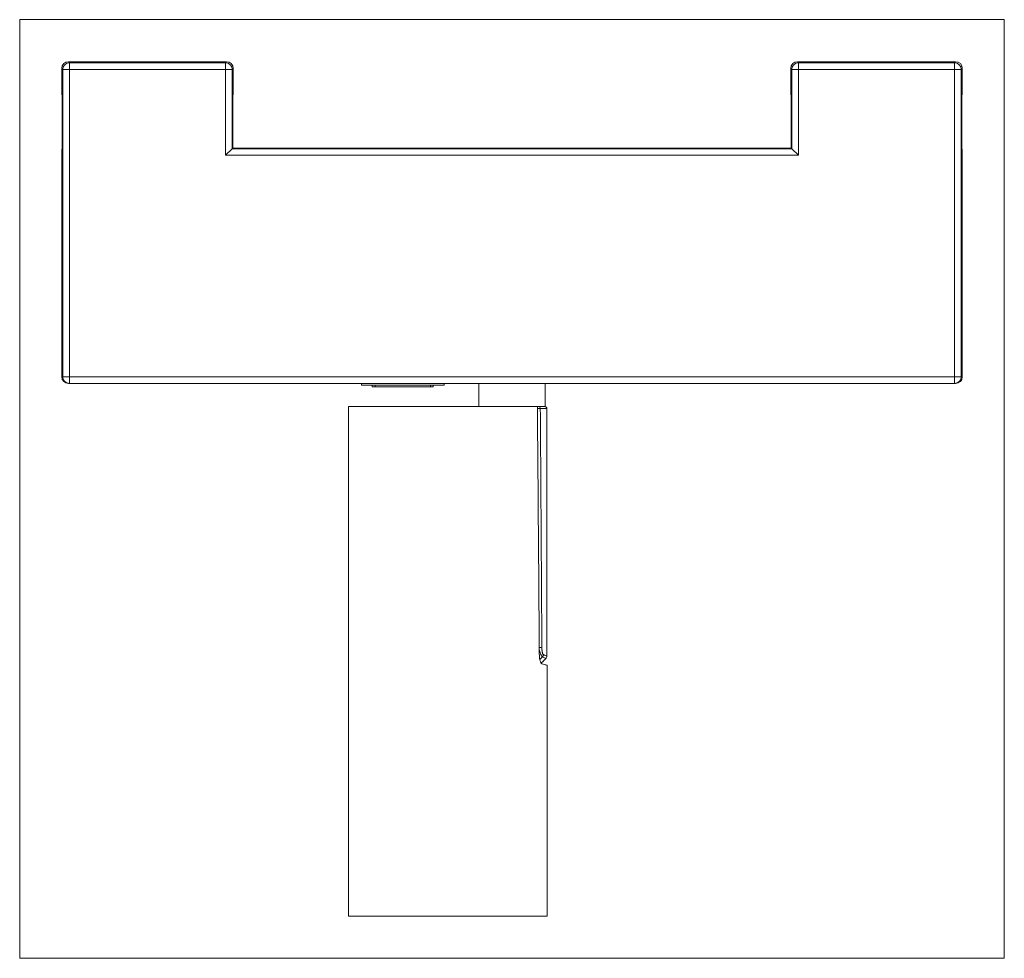
# Model space of a CAD drawing. Units: millimetres. Extents: x 93 to 1124, y 295 to 809.
# Drawn here: x 636 to 784, y 392 to 534 of the extents above; entities that cross this region are included whole.
import ezdxf

# ---------------------------------------------------------------- set-up
doc = ezdxf.new("R2010")
doc.units = ezdxf.units.MM
doc.layers.add('1', color=7, linetype='Continuous', true_color=0xffffff)

msp = doc.modelspace()

# ---------------------------------------------------------------- linework, layer by layer
at = {"layer": '1', "color": 251, "linetype": 'Continuous', "lineweight": 18}
for p, q in [((635.55, 391.94), (635.55, 533.74)), ((784.25, 533.74), (635.55, 533.74)), ((784.25, 533.74), (784.25, 391.94)), ((635.55, 391.94), (784.25, 391.94))]:
    msp.add_line(p, q, dxfattribs=at)
at = {"layer": '1', "color": 203, "linetype": 'Continuous', "lineweight": 13}
for p, q in [((642.9, 527.39), (666.8, 527.39)), ((753, 527.39), (776.9, 527.39)), ((641.9, 526.39), (641.9, 522.43)), ((667.8, 522.43), (667.8, 526.39)), ((752, 522.43), (752, 526.39)), ((777.9, 526.39), (777.9, 522.43)), ((641.9, 514.14), (641.9, 480.49)), ((752.04, 514.35), (667.75, 514.35)), ((667.98, 514.33), (667.9, 514.29)), ((751.81, 514.33), (667.98, 514.33)), ((667.98, 514.33), (667.98, 514.29)), ((751.89, 514.29), (751.81, 514.33)), ((751.81, 514.33), (751.81, 514.29)), ((777.9, 514.14), (777.9, 480.49))]:
    msp.add_line(p, q, dxfattribs=at)
at = {"layer": '1', "color": 252, "linetype": 'Continuous', "lineweight": 13}
for p, q in [((666.8, 527.39), (642.9, 527.39)), ((642.9, 527.39), (643.05, 527.23)), ((643.05, 527.23), (666.64, 527.23)), ((643.05, 526.23), (643.05, 527.23)), ((666.64, 527.23), (666.8, 527.39)), ((666.64, 526.23), (666.64, 527.23)), ((776.9, 527.39), (753, 527.39)), ((753, 527.39), (753.15, 527.23)), ((753.15, 527.23), (753.15, 526.23)), ((753.15, 527.23), (776.74, 527.23)), ((776.74, 527.23), (776.9, 527.39)), ((776.74, 527.23), (776.74, 526.23)), ((641.9, 522.43), (641.9, 526.39)), ((642.05, 526.23), (641.9, 526.39)), ((643.05, 526.23), (642.05, 526.23)), ((642.05, 479.79), (642.05, 526.23)), ((643.05, 526.23), (643.05, 479.79)), ((666.64, 526.23), (643.05, 526.23)), ((666.64, 526.23), (667.64, 526.23)), ((666.64, 513.25), (666.64, 526.23)), ((667.8, 526.39), (667.64, 526.23)), ((667.64, 526.23), (667.64, 514.25)), ((667.8, 526.39), (667.8, 522.43)), ((752, 526.39), (752, 522.43)), ((752.15, 526.23), (752, 526.39)), ((752.15, 514.25), (752.15, 526.23)), ((752.15, 526.23), (753.15, 526.23)), ((776.74, 526.23), (753.15, 526.23)), ((753.15, 526.23), (753.15, 513.25)), ((777.74, 526.23), (776.74, 526.23)), ((776.74, 479.79), (776.74, 526.23)), ((777.9, 526.39), (777.74, 526.23)), ((777.74, 526.23), (777.74, 479.79)), ((777.9, 522.43), (777.9, 526.39)), ((641.94, 522.39), (641.9, 522.43)), ((641.94, 514.19), (641.94, 522.39)), ((667.8, 522.43), (667.75, 522.39)), ((667.75, 522.39), (667.75, 514.29)), ((752, 522.43), (752.04, 522.39)), ((752.04, 522.39), (752.04, 514.29)), ((777.85, 522.39), (777.9, 522.43)), ((777.85, 514.19), (777.85, 522.39)), ((641.9, 514.14), (641.94, 514.19)), ((641.9, 514.14), (641.9, 480.48)), ((666.64, 513.25), (667.64, 514.25)), ((753.15, 513.25), (666.64, 513.25)), ((667.64, 514.25), (667.71, 514.29)), ((667.64, 514.25), (752.15, 514.25)), ((667.71, 514.29), (667.8, 514.29)), ((667.8, 514.29), (752, 514.29)), ((752, 514.29), (752.08, 514.29)), ((752.08, 514.29), (752.15, 514.25)), ((752.15, 514.25), (753.15, 513.25)), ((777.9, 514.14), (777.85, 514.19)), ((777.9, 480.48), (777.9, 514.14)), ((641.9, 479.79), (641.9, 480.48)), ((777.9, 479.79), (777.9, 480.48)), ((641.9, 479.79), (642.05, 479.79)), ((643.05, 479.79), (642.05, 479.79)), ((643.05, 479.79), (776.74, 479.79)), ((643.05, 478.79), (643.05, 479.79)), ((777.74, 479.79), (776.74, 479.79)), ((776.74, 479.79), (776.74, 478.79)), ((777.74, 479.79), (777.9, 479.79)), ((643.05, 478.79), (642.9, 478.79)), ((776.74, 478.79), (643.05, 478.79)), ((776.9, 478.79), (776.74, 478.79))]:
    msp.add_line(p, q, dxfattribs=at)
at = {"layer": '1', "color": 203, "linetype": 'Continuous', "lineweight": 18}
for p, q in [((687.15, 478.54), (687.15, 478.79)), ((699.65, 478.54), (687.15, 478.54)), ((699.65, 478.54), (699.65, 478.79))]:
    msp.add_line(p, q, dxfattribs=at)
at = {"layer": '1', "color": 18, "linetype": 'Continuous', "lineweight": 18}
for p, q in [((688.8, 478.54), (688.8, 478.29)), ((688.8, 478.29), (689.23, 478.29)), ((697.57, 478.29), (689.23, 478.29)), ((697.99, 478.29), (697.57, 478.29)), ((697.99, 478.29), (697.99, 478.54))]:
    msp.add_line(p, q, dxfattribs=at)
at = {"layer": '1', "color": 18, "linetype": 'Continuous', "lineweight": 13}
for p, q in [((689.23, 478.29), (689.23, 478.54)), ((697.57, 478.29), (697.57, 478.54))]:
    msp.add_line(p, q, dxfattribs=at)
at = {"layer": '1', "color": 4, "linetype": 'Continuous', "lineweight": 18}
for p, q in [((704.9, 478.79), (704.9, 475.29)), ((714.9, 475.29), (714.9, 478.79)), ((714.86, 475.29), (714.9, 475.29))]:
    msp.add_line(p, q, dxfattribs=at)
at = {"layer": '1', "color": 82, "linetype": 'Continuous', "lineweight": 18}
for p, q in [((685.2, 475.29), (713.73, 475.29)), ((685.2, 475.29), (685.2, 398.29)), ((715.2, 398.29), (715.2, 436.19)), ((685.2, 398.29), (715.2, 398.29))]:
    msp.add_line(p, q, dxfattribs=at)
at = {"layer": '1', "color": 161, "linetype": 'Continuous', "lineweight": 18}
for p, q in [((713.9, 475.29), (714.86, 475.29)), ((715.17, 437.6), (715.17, 474.99))]:
    msp.add_line(p, q, dxfattribs=at)
at = {"layer": '1', "color": 161, "linetype": 'Continuous', "lineweight": 13}
msp.add_line((714.18, 474.99), (715.17, 474.99), dxfattribs=at)
at = {"layer": '1', "color": 161, "linetype": 'Continuous', "lineweight": 18}
msp.add_arc((714.87, 474.99), 0.3, 0, 90, dxfattribs=at)
at = {"layer": '1', "color": 203, "linetype": 'Continuous', "lineweight": 13}
for centre, major_axis in [((642.9, 526.39), (-0.707, 0.707)), ((666.8, 526.39), (0.707, 0.707)), ((753, 526.39), (-0.707, 0.707)), ((776.9, 526.39), (0.707, 0.707))]:
    msp.add_ellipse(centre, major_axis=major_axis, ratio=0.999695, start_param=5.497939, end_param=7.068431, dxfattribs=at)
at = {"layer": '1', "color": 252, "linetype": 'Continuous', "lineweight": 13}
for centre, major_axis, ratio, start_param, end_param in [((642.9, 526.39), (0.707, -0.707), 0.999695, 2.356347, 3.926839), ((643.05, 526.23), (0.707, 0.707), 0.999695, 0.78555, 2.356042), ((666.64, 526.23), (0.707, -0.707), 0.999695, 0.78555, 2.356042), ((666.8, 526.39), (-0.707, -0.707), 0.999695, 2.356347, 3.926839), ((753, 526.39), (0.707, -0.707), 0.999695, 2.356347, 3.926839), ((753.15, 526.23), (0.707, 0.707), 0.999695, 0.78555, 2.356042), ((776.74, 526.23), (0.707, -0.707), 0.999695, 0.78555, 2.356042), ((776.9, 526.39), (-0.707, -0.707), 0.999695, 2.356347, 3.926839), ((667.64, 513.25), (0, -1), 0.017442, 3.150313, 3.159033), ((752.15, 513.25), (0, -1), 0.017442, 3.124152, 3.132872), ((642.9, 479.79), (-1, 0), 0.999848, 0, 1.570796), ((643.05, 479.79), (0, -1), 0.999848, 4.712389, 6.283185), ((776.74, 479.79), (0, 1), 0.999848, 3.141593, 4.712389), ((776.9, 479.79), (1, 0), 0.999848, 4.712389, 6.283185)]:
    msp.add_ellipse(centre, major_axis=major_axis, ratio=ratio, start_param=start_param, end_param=end_param, dxfattribs=at)
at = {"layer": '1', "color": 82, "linetype": 'Continuous', "lineweight": 18}
msp.add_ellipse((700.2, 86.97), major_axis=(-0.26, -868.12), ratio=0.017276, start_param=1.987084, end_param=2.034548, dxfattribs=at)
at = {"layer": '1', "color": 161, "linetype": 'Continuous', "lineweight": 13}
for centre, major_axis, ratio, start_param, end_param in [((713.9, 474.99), (0, 0.3), 0.933624, 4.712389, 6.283185), ((700.17, 177.38), (0, -830.7), 0.018057, 1.891084, 1.937194), ((713.93, 438.92), (-0.5, -0.003), 0.017452, 1.725901, 2.821254), ((714.16, 437.81), (-0.191, -0.462), 0.959034, 1.1783, 1.947686)]:
    msp.add_ellipse(centre, major_axis=major_axis, ratio=ratio, start_param=start_param, end_param=end_param, dxfattribs=at)
for points, knots in [([(713.71, 474.98), (713.74, 474.98), (713.76, 474.98), (713.81, 474.98), (713.83, 474.98), (713.87, 474.98), (713.88, 474.98), (713.91, 474.98), (713.92, 474.98), (713.95, 474.98), (713.97, 474.98), (714, 474.98), (714.01, 474.98), (714.03, 474.98), (714.04, 474.98), (714.07, 474.98), (714.1, 474.98), (714.13, 474.98), (714.15, 474.98), (714.16, 474.98), (714.17, 474.99), (714.17, 474.99), (714.18, 474.99)], [0, 0, 0, 0, 0.125, 0.125, 0.25, 0.25, 0.3125, 0.3125, 0.375, 0.375, 0.5, 0.5, 0.5625, 0.5625, 0.625, 0.625, 0.75, 0.875, 0.875, 0.9375, 0.9375, 1, 1, 1, 1]), ([(714.41, 438.92), (714.41, 438.86), (714.41, 438.8), (714.42, 438.67), (714.42, 438.61), (714.43, 438.52), (714.43, 438.49), (714.44, 438.43), (714.44, 438.4), (714.45, 438.31), (714.46, 438.26), (714.47, 438.18), (714.48, 438.15), (714.49, 438.12), (714.49, 438.1), (714.5, 438.08), (714.5, 438.07), (714.52, 438.01), (714.53, 437.97), (714.55, 437.93), (714.55, 437.92), (714.56, 437.9), (714.57, 437.88), (714.59, 437.85), (714.61, 437.83), (714.62, 437.82), (714.63, 437.82), (714.63, 437.81), (714.64, 437.81), (714.64, 437.81)], [0, 0, 0, 0, 0.125, 0.125, 0.25, 0.25, 0.3125, 0.3125, 0.375, 0.375, 0.5, 0.5, 0.5625, 0.5625, 0.59375, 0.59375, 0.625, 0.625, 0.75, 0.75, 0.78125, 0.78125, 0.8125, 0.875, 0.9375, 0.9375, 0.96875, 0.96875, 1, 1, 1, 1]), ([(714.5, 437.46), (714.49, 437.46), (714.49, 437.47), (714.48, 437.48), (714.47, 437.48), (714.45, 437.5), (714.44, 437.51), (714.41, 437.55), (714.38, 437.59), (714.35, 437.64), (714.34, 437.65), (714.33, 437.68), (714.31, 437.71), (714.28, 437.78), (714.25, 437.84), (714.23, 437.89), (714.22, 437.9), (714.21, 437.94), (714.21, 437.95), (714.17, 438.04), (714.15, 438.11), (714.12, 438.2), (714.11, 438.22), (714.1, 438.26), (714.09, 438.28), (714.08, 438.34), (714.06, 438.38), (714.04, 438.47), (714.02, 438.53), (714.01, 438.59)], [0, 0, 0, 0, 0.037265, 0.037265, 0.074531, 0.074531, 0.149062, 0.149062, 0.298124, 0.298124, 0.335389, 0.335389, 0.372655, 0.447186, 0.521716, 0.521716, 0.558982, 0.558982, 0.596247, 0.596247, 0.745309, 0.745309, 0.782575, 0.782575, 0.81984, 0.81984, 0.894371, 0.894371, 1, 1, 1, 1]), ([(715.03, 437.24), (715.03, 437.24), (715.03, 437.24), (715.03, 437.24), (715.01, 437.24), (714.97, 437.26), (714.94, 437.28), (714.85, 437.31), (714.79, 437.34), (714.66, 437.39), (714.58, 437.43), (714.5, 437.46)], [0, 0, 0, 0, 0.001997, 0.001997, 0.251497, 0.251497, 0.500998, 0.500998, 0.750499, 0.750499, 1, 1, 1, 1]), ([(714.64, 437.81), (714.73, 437.77), (714.81, 437.74), (714.94, 437.69), (714.99, 437.67), (715.08, 437.63), (715.12, 437.62), (715.16, 437.6), (715.17, 437.59), (715.17, 437.59), (715.17, 437.59), (715.17, 437.59)], [0, 0, 0, 0, 0.249454, 0.249454, 0.498908, 0.498908, 0.748361, 0.748361, 0.997815, 0.997815, 1, 1, 1, 1])]:
    msp.add_open_spline(points, degree=3, knots=knots, dxfattribs=at)
at = {"layer": '1', "color": 161, "linetype": 'Continuous', "lineweight": 18}
for points, knots in [([(713.9, 475.29), (713.89, 475.29), (713.89, 475.29), (713.88, 475.29), (713.87, 475.29), (713.85, 475.29), (713.84, 475.29), (713.83, 475.29), (713.81, 475.29), (713.81, 475.29), (713.79, 475.29), (713.78, 475.29), (713.76, 475.29), (713.75, 475.29), (713.74, 475.29), (713.73, 475.29), (713.73, 475.29)], [0, 0, 0, 0, 0.134427, 0.134427, 0.268853, 0.40328, 0.40328, 0.537707, 0.537707, 0.672133, 0.672133, 0.80656, 0.80656, 0.940987, 0.940987, 1, 1, 1, 1]), ([(715.01, 437.23), (715.02, 437.23), (715.07, 437.27), (715.13, 437.38), (715.18, 437.51), (715.17, 437.59), (715.17, 437.6)], [0, 0, 0, 0, 0.007787, 0.440063, 0.9059, 1, 1, 1, 1])]:
    msp.add_open_spline(points, degree=3, knots=knots, dxfattribs=at)
at = {"layer": '1', "color": 82, "linetype": 'Continuous', "lineweight": 18}
for points, knots in [([(714.42, 436.43), (714.39, 436.44), (714.36, 436.46), (714.33, 436.5), (714.32, 436.51), (714.31, 436.52), (714.3, 436.53), (714.28, 436.56), (714.26, 436.59), (714.24, 436.64), (714.23, 436.66), (714.21, 436.71), (714.2, 436.72), (714.19, 436.75), (714.19, 436.77), (714.16, 436.85), (714.14, 436.92), (714.12, 437.01), (714.11, 437.03), (714.1, 437.07), (714.09, 437.13), (714.08, 437.19), (714.06, 437.31), (714.05, 437.4), (714.04, 437.53), (714.04, 437.57), (714.03, 437.66), (714.03, 437.7), (714.02, 437.83), (714.02, 437.92), (714.02, 438.01)], [0, 0, 0, 0, 0.125, 0.125, 0.15625, 0.15625, 0.1875, 0.1875, 0.25, 0.25, 0.3125, 0.3125, 0.34375, 0.34375, 0.375, 0.375, 0.5, 0.5, 0.53125, 0.53125, 0.5625, 0.625, 0.625, 0.75, 0.75, 0.8125, 0.8125, 0.875, 0.875, 1, 1, 1, 1]), ([(715.2, 436.19), (715.2, 436.19), (715.2, 436.19), (715.2, 436.19), (715.18, 436.19), (715.11, 436.22), (715.07, 436.23), (714.94, 436.27), (714.85, 436.3), (714.66, 436.36), (714.55, 436.39), (714.42, 436.43)], [0, 0, 0, 0, 0.000094, 0.000094, 0.25007, 0.25007, 0.500047, 0.500047, 0.750023, 0.750023, 1, 1, 1, 1])]:
    msp.add_open_spline(points, degree=3, knots=knots, dxfattribs=at)
at = {"layer": '1', "color": 161, "linetype": 'Continuous', "lineweight": 13}
msp.add_open_spline([(714.5, 437.46), (714.37, 437.33), (714.24, 437.21), (714.1, 437.08)], degree=3, dxfattribs=at)
at = {"layer": '1', "color": 161, "linetype": 'Continuous', "lineweight": 18}
msp.add_open_spline([(714.31, 436.52), (715.03, 437.25)], degree=1, dxfattribs=at)

doc.saveas('drawing.dxf')
